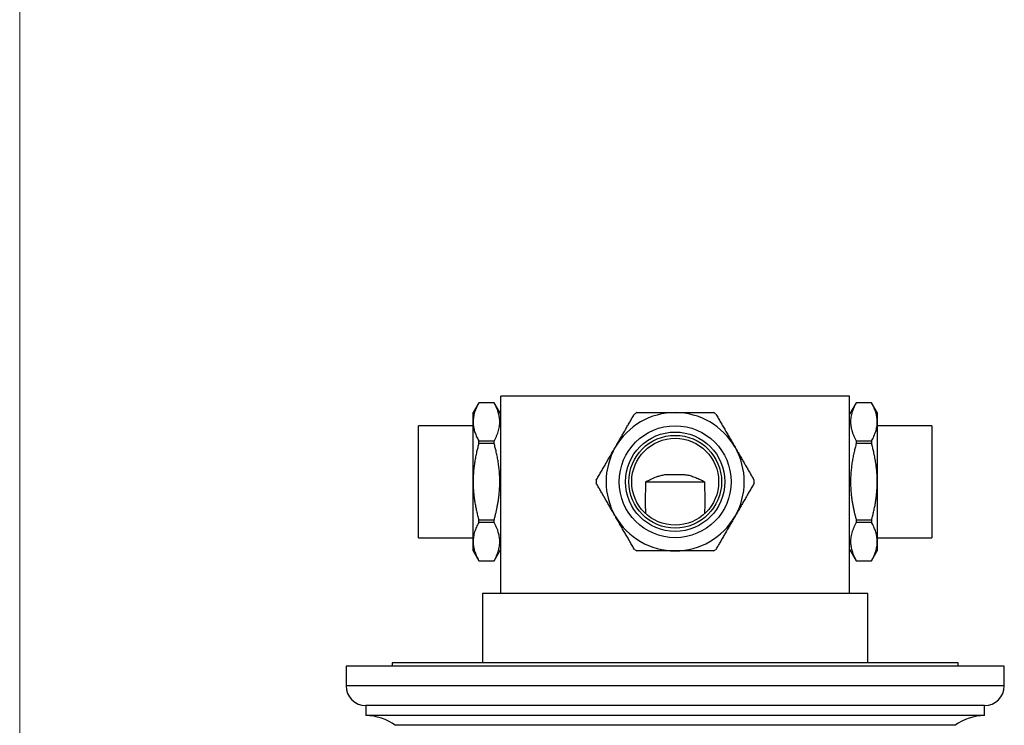
# Model space of a CAD drawing. Units: millimetres. Extents: x 20 to 400, y 25 to 574.
# Drawn here: x 20 to 170, y 177 to 284 of the extents above; entities that cross this region are included whole.
import ezdxf

# ---------------------------------------------------------------- set-up
doc = ezdxf.new("R2010")
doc.units = ezdxf.units.MM
doc.header["$LTSCALE"] = 2

msp = doc.modelspace()

# ---------------------------------------------------------------- linework, layer by layer
at = {"color": 7, "linetype": 'Continuous', "lineweight": 18}
msp.add_line((20, 574), (20, 25.48), dxfattribs=at)
at = {"color": 7, "linetype": 'Continuous', "lineweight": 25}
for p, q in [((93.08, 196.61), (93.08, 226.61)), ((146.08, 226.61), (93.08, 226.61)), ((146.08, 196.61), (146.08, 226.61)), ((89.75, 225.61), (88.88, 224.11)), ((92.07, 225.61), (89.75, 225.61)), ((92.07, 225.61), (89.75, 225.61)), ((89.75, 225.61), (89.75, 225.61)), ((93.08, 223.86), (92.07, 225.61)), ((92.07, 225.61), (92.07, 225.61)), ((147.09, 225.61), (146.08, 223.86)), ((149.41, 225.61), (147.09, 225.61)), ((147.09, 225.61), (147.09, 225.61)), ((149.41, 225.61), (147.09, 225.61)), ((150.28, 224.11), (149.41, 225.61)), ((149.41, 225.61), (149.41, 225.61)), ((88.88, 222.71), (88.88, 224.11)), ((150.28, 224.11), (150.28, 222.71)), ((88.88, 222.11), (80.58, 222.11)), ((80.58, 205.11), (80.58, 222.11)), ((88.88, 213.61), (88.88, 222.71)), ((150.28, 222.71), (150.28, 213.61)), ((158.58, 222.11), (150.28, 222.11)), ((158.58, 222.11), (158.58, 205.11)), ((89.75, 219.42), (89.75, 219.8)), ((89.75, 219.8), (92.07, 219.8)), ((92.07, 219.42), (89.75, 219.42)), ((92.07, 219.42), (92.07, 219.8)), ((147.09, 219.8), (147.09, 219.42)), ((147.09, 219.8), (149.41, 219.8)), ((149.41, 219.42), (147.09, 219.42)), ((149.41, 219.8), (149.41, 219.42)), ((88.88, 204.52), (88.88, 213.61)), ((115.12, 213.61), (124.04, 213.61)), ((150.28, 213.61), (150.28, 204.52)), ((89.75, 207.8), (92.07, 207.8)), ((89.75, 207.42), (89.75, 207.8)), ((92.07, 207.42), (89.75, 207.42)), ((92.07, 207.42), (92.07, 207.8)), ((147.09, 207.8), (147.09, 207.42)), ((147.09, 207.8), (149.41, 207.8)), ((149.41, 207.42), (147.09, 207.42)), ((149.41, 207.8), (149.41, 207.42)), ((80.58, 205.11), (88.88, 205.11)), ((150.28, 205.11), (158.58, 205.11)), ((88.88, 203.11), (88.88, 204.52)), ((150.28, 204.52), (150.28, 203.11)), ((88.88, 203.11), (89.75, 201.61)), ((92.07, 201.61), (93.08, 203.36)), ((146.08, 203.36), (147.09, 201.61)), ((149.41, 201.61), (150.28, 203.11)), ((89.75, 201.61), (92.07, 201.61)), ((89.75, 201.61), (92.07, 201.61)), ((89.75, 201.61), (89.75, 201.61)), ((92.07, 201.61), (92.07, 201.61)), ((147.09, 201.61), (149.41, 201.61)), ((147.09, 201.61), (147.09, 201.61)), ((147.09, 201.61), (149.41, 201.61)), ((149.41, 201.61), (149.41, 201.61)), ((90.33, 196.61), (90.33, 186.11)), ((93.08, 196.61), (90.33, 196.61)), ((146.08, 196.61), (93.08, 196.61)), ((148.83, 196.61), (146.08, 196.61)), ((148.83, 186.11), (148.83, 196.61)), ((69.58, 185.61), (69.58, 182.61)), ((169.58, 185.61), (69.58, 185.61)), ((76.58, 186.11), (76.58, 185.61)), ((119.58, 186.11), (76.58, 186.11)), ((162.58, 186.11), (119.58, 186.11)), ((162.58, 185.61), (162.58, 186.11)), ((169.58, 182.61), (169.58, 185.61)), ((72.58, 179.61), (72.58, 178.11)), ((166.58, 179.61), (72.58, 179.61)), ((166.58, 178.11), (166.58, 179.61)), ((166.58, 178.11), (72.58, 178.11)), ((162.08, 176.61), (77.08, 176.61))]:
    msp.add_line(p, q, dxfattribs=at)
at = {"color": 8, "linetype": 'Continuous', "lineweight": 25}
msp.add_line((169.58, 182.61), (69.58, 182.61), dxfattribs=at)
at = {"color": 7, "linetype": 'Continuous', "lineweight": 25}
for radius in [8.5, 7.55, 7.05, 6.6]:
    msp.add_circle((119.58, 213.61), radius, dxfattribs=at)
for centre, radius, start, end in [((119.58, 213.61), 10.5, 90, 150), ((119.58, 213.61), 12, 118.955, 121.045), ((119.58, 213.61), 10.5, 30, 90), ((119.58, 213.61), 12, 58.955, 61.045), ((119.58, 213.61), 10.5, 150, 210), ((119.58, 213.61), 10.5, 330, 30), ((119.58, 213.61), 12, 178.955, 181.045), ((119.58, 213.61), 12, 358.955, 1.045), ((119.58, 213.61), 10.5, 210, 270), ((119.58, 213.61), 10.5, 270, 330), ((119.58, 213.61), 12, 238.955, 241.045), ((119.58, 213.61), 12, 298.955, 301.045), ((72.58, 182.61), 3, 180, 270), ((166.58, 182.61), 3, 270, 0), ((72.41, 170.11), 8, 54.3197, 88.8104), ((166.75, 170.11), 8, 91.1896, 125.6803)]:
    msp.add_arc(centre, radius, start, end, dxfattribs=at)
for points, knots in [([(89.75, 225.61), (89.68, 225.49), (89.55, 225.26), (89.39, 224.9), (89.24, 224.55), (89.11, 224.18), (89.01, 223.82), (88.94, 223.45), (88.89, 223.08), (88.88, 222.83), (88.88, 222.71)], [0, 0, 0, 0, 0.123698, 0.247393, 0.371496, 0.495595, 0.621322, 0.747047, 0.873524, 1, 1, 1, 1]), ([(92.07, 219.8), (92.14, 219.93), (92.28, 220.19), (92.46, 220.58), (92.62, 220.98), (92.75, 221.38), (92.85, 221.78), (92.91, 222.2), (92.94, 222.61), (92.93, 222.99), (92.89, 223.35), (92.84, 223.67), (92.76, 224), (92.65, 224.36), (92.5, 224.75), (92.3, 225.18), (92.15, 225.47), (92.07, 225.61)], [0, 0, 0, 0, 0.068376, 0.136787, 0.205185, 0.273543, 0.343456, 0.413436, 0.483408, 0.553311, 0.608703, 0.664126, 0.719554, 0.774951, 0.849954, 0.924986, 1, 1, 1, 1]), ([(147.09, 225.61), (147.02, 225.48), (146.88, 225.22), (146.7, 224.83), (146.54, 224.43), (146.41, 224.03), (146.31, 223.63), (146.25, 223.22), (146.22, 222.8), (146.23, 222.42), (146.26, 222.07), (146.32, 221.74), (146.4, 221.42), (146.51, 221.06), (146.66, 220.66), (146.86, 220.23), (147.01, 219.94), (147.09, 219.8)], [0, 0, 0, 0, 0.068376, 0.136787, 0.205185, 0.273543, 0.343456, 0.413436, 0.483408, 0.553311, 0.608703, 0.664126, 0.719554, 0.774951, 0.849954, 0.924986, 1, 1, 1, 1]), ([(150.28, 222.71), (150.28, 222.81), (150.27, 223.02), (150.24, 223.35), (150.18, 223.67), (150.1, 223.99), (150, 224.32), (149.88, 224.64), (149.74, 224.97), (149.59, 225.29), (149.47, 225.5), (149.41, 225.61)], [0, 0, 0, 0, 0.1066325, 0.2171961, 0.327761, 0.4388313, 0.5499036, 0.6622653, 0.7746294, 0.8873137, 1, 1, 1, 1]), ([(110.49, 218.86), (110.59, 219.04), (110.8, 219.41), (111.13, 219.97), (111.45, 220.53), (111.78, 221.1), (112.1, 221.66), (112.42, 222.22), (112.75, 222.78), (113.07, 223.34), (113.28, 223.71), (113.39, 223.89)], [0, 0, 0, 0, 0.106633, 0.217196, 0.327761, 0.438831, 0.549904, 0.662265, 0.774629, 0.887314, 1, 1, 1, 1]), ([(113.77, 224.11), (114, 224.11), (114.45, 224.11), (115.13, 224.11), (115.82, 224.11), (116.52, 224.11), (117.22, 224.11), (117.96, 224.11), (118.75, 224.11), (119.3, 224.11), (119.58, 224.11)], [0, 0, 0, 0, 0.1192855, 0.238588, 0.3578644, 0.4780906, 0.5983469, 0.7185629, 0.8591407, 1, 1, 1, 1]), ([(119.58, 224.11), (119.83, 224.11), (120.33, 224.11), (121.09, 224.11), (121.84, 224.11), (122.6, 224.11), (123.35, 224.11), (124.07, 224.11), (124.75, 224.11), (125.18, 224.11), (125.39, 224.11)], [0, 0, 0, 0, 0.128216, 0.256487, 0.38471, 0.514648, 0.644631, 0.774583, 0.887258, 1, 1, 1, 1]), ([(125.77, 223.89), (125.89, 223.69), (126.12, 223.28), (126.47, 222.67), (126.83, 222.05), (127.19, 221.42), (127.56, 220.79), (127.93, 220.15), (128.3, 219.51), (128.55, 219.08), (128.67, 218.86)], [0, 0, 0, 0, 0.123698, 0.247393, 0.371496, 0.495595, 0.621322, 0.747047, 0.873524, 1, 1, 1, 1]), ([(88.88, 222.71), (88.88, 222.6), (88.89, 222.39), (88.92, 222.07), (88.98, 221.74), (89.06, 221.42), (89.16, 221.09), (89.28, 220.77), (89.42, 220.44), (89.57, 220.12), (89.69, 219.91), (89.75, 219.8)], [0, 0, 0, 0, 0.106633, 0.217196, 0.327761, 0.438831, 0.549904, 0.662265, 0.774629, 0.887314, 1, 1, 1, 1]), ([(149.41, 219.8), (149.48, 219.92), (149.6, 220.15), (149.77, 220.51), (149.92, 220.87), (150.05, 221.23), (150.15, 221.59), (150.22, 221.96), (150.27, 222.33), (150.28, 222.58), (150.28, 222.71)], [0, 0, 0, 0, 0.123698, 0.247393, 0.371496, 0.495595, 0.621322, 0.747047, 0.873524, 1, 1, 1, 1]), ([(89.75, 219.42), (89.69, 219.21), (89.57, 218.78), (89.41, 218.11), (89.26, 217.4), (89.12, 216.65), (89.02, 215.9), (88.94, 215.14), (88.89, 214.38), (88.88, 213.87), (88.88, 213.61)], [0, 0, 0, 0, 0.112677, 0.225417, 0.35372, 0.482054, 0.610344, 0.740215, 0.870137, 1, 1, 1, 1]), ([(92.07, 207.8), (92.12, 207.97), (92.21, 208.31), (92.33, 208.82), (92.45, 209.33), (92.56, 209.85), (92.65, 210.37), (92.74, 210.89), (92.81, 211.42), (92.87, 212.02), (92.92, 212.71), (92.94, 213.47), (92.93, 214.24), (92.89, 215.01), (92.81, 215.79), (92.7, 216.57), (92.57, 217.35), (92.41, 218.08), (92.25, 218.77), (92.13, 219.21), (92.07, 219.42)], [0, 0, 0, 0, 0.044565, 0.089129, 0.133762, 0.178395, 0.223288, 0.268181, 0.313188, 0.358195, 0.423065, 0.487934, 0.553257, 0.61858, 0.685223, 0.751869, 0.818895, 0.885923, 0.942944, 1, 1, 1, 1]), ([(107.58, 213.83), (107.7, 214.03), (107.93, 214.44), (108.29, 215.06), (108.65, 215.67), (109.01, 216.3), (109.37, 216.93), (109.74, 217.57), (110.11, 218.22), (110.36, 218.65), (110.49, 218.86)], [0, 0, 0, 0, 0.123698, 0.247393, 0.371496, 0.495595, 0.621322, 0.747047, 0.873524, 1, 1, 1, 1]), ([(128.67, 218.86), (128.78, 218.68), (128.99, 218.31), (129.31, 217.76), (129.64, 217.19), (129.96, 216.63), (130.29, 216.07), (130.61, 215.51), (130.93, 214.94), (131.26, 214.39), (131.47, 214.02), (131.58, 213.83)], [0, 0, 0, 0, 0.1066325, 0.2171961, 0.327761, 0.4388313, 0.5499036, 0.6622653, 0.7746294, 0.8873137, 1, 1, 1, 1]), ([(147.09, 219.42), (147.03, 219.21), (146.91, 218.77), (146.75, 218.09), (146.6, 217.37), (146.46, 216.62), (146.36, 215.85), (146.28, 215.08), (146.23, 214.31), (146.22, 213.52), (146.24, 212.73), (146.29, 212.03), (146.35, 211.42), (146.42, 210.9), (146.5, 210.38), (146.6, 209.86), (146.7, 209.35), (146.82, 208.83), (146.95, 208.31), (147.04, 207.97), (147.09, 207.8)], [0, 0, 0, 0, 0.057022, 0.114077, 0.179074, 0.244069, 0.30939, 0.37471, 0.441239, 0.507767, 0.574785, 0.641805, 0.686322, 0.73084, 0.775475, 0.820111, 0.865045, 0.909979, 0.954989, 1, 1, 1, 1]), ([(150.28, 213.61), (150.28, 213.86), (150.27, 214.37), (150.22, 215.12), (150.14, 215.88), (150.04, 216.63), (149.9, 217.39), (149.75, 218.1), (149.59, 218.78), (149.47, 219.21), (149.41, 219.42)], [0, 0, 0, 0, 0.128216, 0.256487, 0.38471, 0.514648, 0.644631, 0.774583, 0.887258, 1, 1, 1, 1]), ([(115.12, 213.61), (115.29, 213.7), (115.63, 213.88), (116.1, 214.1), (116.55, 214.29), (116.91, 214.42), (117.25, 214.53), (117.55, 214.6), (117.86, 214.67), (118.18, 214.71), (118.46, 214.73), (118.7, 214.73), (118.9, 214.72), (119.1, 214.72), (119.28, 214.71), (119.46, 214.7), (119.62, 214.7), (119.77, 214.7), (119.94, 214.71), (120.14, 214.72), (120.38, 214.73), (120.67, 214.73), (120.99, 214.71), (121.34, 214.66), (121.69, 214.59), (122.04, 214.49), (122.38, 214.37), (122.72, 214.24), (123.06, 214.1), (123.5, 213.89), (123.83, 213.72), (124.04, 213.61)], [0, 0, 0, 0, 0.06312, 0.126298, 0.173965, 0.221624, 0.253499, 0.287632, 0.321761, 0.35625, 0.390737, 0.411193, 0.431647, 0.45228, 0.472897, 0.488142, 0.503383, 0.519069, 0.534764, 0.55285, 0.580324, 0.607807, 0.644801, 0.682178, 0.721157, 0.760278, 0.799714, 0.839533, 0.879354, 0.919522, 1, 1, 1, 1]), ([(88.88, 213.61), (88.88, 213.34), (88.89, 212.78), (88.95, 212), (89.03, 211.26), (89.13, 210.56), (89.25, 209.87), (89.39, 209.18), (89.56, 208.49), (89.68, 208.03), (89.75, 207.8)], [0, 0, 0, 0, 0.140575, 0.281437, 0.400647, 0.519897, 0.639117, 0.759399, 0.879708, 1, 1, 1, 1]), ([(110.49, 208.36), (110.38, 208.54), (110.17, 208.91), (109.85, 209.47), (109.52, 210.03), (109.2, 210.6), (108.87, 211.16), (108.55, 211.72), (108.22, 212.28), (107.9, 212.84), (107.69, 213.21), (107.58, 213.39)], [0, 0, 0, 0, 0.106633, 0.217196, 0.327761, 0.438831, 0.549904, 0.662265, 0.774629, 0.887314, 1, 1, 1, 1]), ([(115.13, 208.74), (115.13, 208.77), (115.11, 209), (115.1, 209.45), (115.08, 210.08), (115.08, 210.73), (115.08, 211.28), (115.09, 211.72), (115.1, 212.06), (115.11, 212.4), (115.11, 212.77), (115.12, 213.18), (115.12, 213.47), (115.12, 213.61)], [0, 0, 0, 0, 0.017748, 0.15108, 0.28535, 0.419775, 0.555125, 0.623307, 0.691555, 0.760053, 0.828664, 0.914172, 1, 1, 1, 1]), ([(124.04, 213.61), (124.04, 213.5), (124.04, 213.26), (124.05, 212.91), (124.05, 212.56), (124.06, 212.21), (124.06, 211.85), (124.07, 211.5), (124.08, 211.15), (124.08, 210.68), (124.08, 210.1), (124.06, 209.41), (124.04, 208.96), (124.02, 208.74)], [0, 0, 0, 0, 0.069059, 0.138461, 0.208027, 0.277897, 0.34987, 0.421846, 0.494116, 0.566389, 0.712044, 0.857922, 1, 1, 1, 1]), ([(131.58, 213.39), (131.46, 213.19), (131.23, 212.78), (130.87, 212.17), (130.51, 211.55), (130.15, 210.92), (129.79, 210.29), (129.42, 209.65), (129.05, 209.01), (128.8, 208.58), (128.67, 208.36)], [0, 0, 0, 0, 0.123698, 0.247393, 0.371496, 0.495595, 0.621322, 0.747047, 0.873524, 1, 1, 1, 1]), ([(149.41, 207.8), (149.47, 208.03), (149.6, 208.48), (149.76, 209.17), (149.91, 209.85), (150.03, 210.55), (150.13, 211.25), (150.21, 212), (150.27, 212.78), (150.28, 213.34), (150.28, 213.61)], [0, 0, 0, 0, 0.1192855, 0.238588, 0.3578644, 0.4780906, 0.5983469, 0.7185629, 0.8591407, 1, 1, 1, 1]), ([(113.39, 203.33), (113.27, 203.53), (113.04, 203.94), (112.68, 204.56), (112.33, 205.17), (111.96, 205.8), (111.6, 206.43), (111.23, 207.07), (110.86, 207.72), (110.61, 208.15), (110.49, 208.36)], [0, 0, 0, 0, 0.123698, 0.247393, 0.371496, 0.495595, 0.621322, 0.747047, 0.873524, 1, 1, 1, 1]), ([(128.67, 208.36), (128.57, 208.18), (128.35, 207.81), (128.03, 207.26), (127.71, 206.69), (127.38, 206.13), (127.06, 205.57), (126.73, 205.01), (126.41, 204.44), (126.09, 203.89), (125.87, 203.52), (125.77, 203.33)], [0, 0, 0, 0, 0.1066325, 0.2171961, 0.327761, 0.4388313, 0.5499036, 0.6622653, 0.7746294, 0.8873137, 1, 1, 1, 1]), ([(89.75, 207.42), (89.68, 207.31), (89.55, 207.07), (89.39, 206.72), (89.24, 206.36), (89.11, 206), (89.01, 205.63), (88.94, 205.26), (88.89, 204.89), (88.88, 204.64), (88.88, 204.52)], [0, 0, 0, 0, 0.123698, 0.247393, 0.371496, 0.495595, 0.621322, 0.747047, 0.873524, 1, 1, 1, 1]), ([(92.07, 201.61), (92.14, 201.74), (92.28, 202), (92.46, 202.4), (92.62, 202.79), (92.75, 203.19), (92.85, 203.6), (92.91, 204.01), (92.94, 204.42), (92.93, 204.81), (92.89, 205.16), (92.84, 205.48), (92.76, 205.81), (92.65, 206.17), (92.5, 206.57), (92.3, 207), (92.15, 207.28), (92.07, 207.42)], [0, 0, 0, 0, 0.068376, 0.136787, 0.205185, 0.273543, 0.343456, 0.413436, 0.483408, 0.553311, 0.608703, 0.664126, 0.719554, 0.774951, 0.849954, 0.924986, 1, 1, 1, 1]), ([(147.09, 207.42), (147.02, 207.29), (146.88, 207.04), (146.7, 206.64), (146.54, 206.25), (146.41, 205.85), (146.31, 205.44), (146.25, 205.03), (146.22, 204.62), (146.23, 204.23), (146.26, 203.88), (146.32, 203.55), (146.4, 203.23), (146.51, 202.87), (146.66, 202.47), (146.86, 202.04), (147.01, 201.76), (147.09, 201.61)], [0, 0, 0, 0, 0.068376, 0.136787, 0.205185, 0.273543, 0.343456, 0.413436, 0.483408, 0.553311, 0.608703, 0.664126, 0.719554, 0.774951, 0.849954, 0.924986, 1, 1, 1, 1]), ([(150.28, 204.52), (150.28, 204.62), (150.27, 204.84), (150.24, 205.16), (150.18, 205.48), (150.1, 205.81), (150, 206.13), (149.88, 206.46), (149.74, 206.78), (149.59, 207.1), (149.47, 207.32), (149.41, 207.42)], [0, 0, 0, 0, 0.106633, 0.217196, 0.327761, 0.438831, 0.549904, 0.662265, 0.774629, 0.887314, 1, 1, 1, 1]), ([(88.88, 204.52), (88.88, 204.41), (88.89, 204.2), (88.92, 203.88), (88.98, 203.55), (89.06, 203.23), (89.16, 202.91), (89.28, 202.58), (89.42, 202.26), (89.57, 201.94), (89.69, 201.72), (89.75, 201.61)], [0, 0, 0, 0, 0.106633, 0.217196, 0.327761, 0.438831, 0.549904, 0.662265, 0.774629, 0.887314, 1, 1, 1, 1]), ([(149.41, 201.61), (149.48, 201.73), (149.6, 201.97), (149.77, 202.32), (149.92, 202.68), (150.05, 203.04), (150.15, 203.41), (150.22, 203.78), (150.27, 204.15), (150.28, 204.4), (150.28, 204.52)], [0, 0, 0, 0, 0.123698, 0.247393, 0.371496, 0.495595, 0.621322, 0.747047, 0.873524, 1, 1, 1, 1]), ([(119.58, 203.11), (119.3, 203.11), (118.75, 203.11), (117.97, 203.11), (117.22, 203.11), (116.53, 203.11), (115.84, 203.11), (115.14, 203.11), (114.45, 203.11), (114, 203.11), (113.77, 203.11)], [0, 0, 0, 0, 0.140575, 0.281437, 0.400647, 0.519897, 0.639117, 0.759399, 0.879708, 1, 1, 1, 1]), ([(125.39, 203.11), (125.18, 203.11), (124.75, 203.11), (124.07, 203.11), (123.36, 203.11), (122.62, 203.11), (121.87, 203.11), (121.11, 203.11), (120.34, 203.11), (119.83, 203.11), (119.58, 203.11)], [0, 0, 0, 0, 0.112677, 0.225417, 0.35372, 0.482054, 0.610344, 0.740215, 0.870137, 1, 1, 1, 1])]:
    msp.add_open_spline(points, degree=3, knots=knots, dxfattribs=at)

doc.saveas('drawing.dxf')
